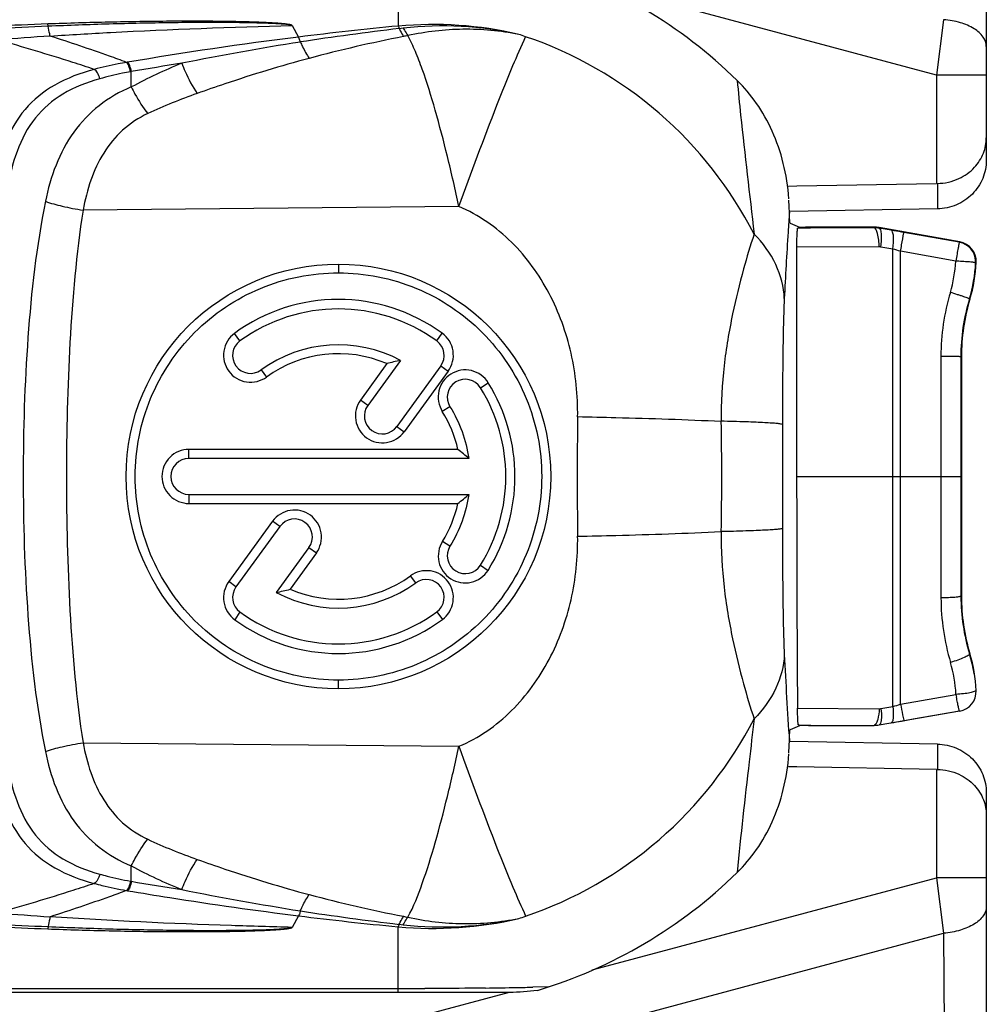
# Model space of a CAD drawing. Units: millimetres. Extents: x 0 to 594, y 0 to 420.
# Drawn here: x 501 to 510, y 323 to 333 of the extents above; entities that cross this region are included whole.
import ezdxf

# ---------------------------------------------------------------- set-up
doc = ezdxf.new("R2010")
doc.units = ezdxf.units.MM
doc.header["$LTSCALE"] = 32.67
doc.layers.get('0').update_dxf_attribs({"linetype": 'CONTINUOUS'})
doc.layers.add('_03_2D_DRAWING_DIMENSION', color=7, linetype='CONTINUOUS')
doc.layers.add('_26_DATUM_AXIS', color=7, linetype='CONTINUOUS')
doc.styles.get("Standard").update_dxf_attribs({"font": 'arialn.ttf'})
doc.dimstyles.new('DIMSTYLE_1', dxfattribs={"dimtxt": 3.5, "dimasz": 3.5, "dimexe": 1.5, "dimexo": 1, "dimgap": 0.875, "dimtad": 1, "dimdsep": 46, "dimtxsty": 'STANDARD', "dimblk": '_FILLED', "dimblk1": '_FILLED', "dimblk2": '_FILLED', "dimcen": 0.09, "dimclrt": 7, "dimazin": 2, "dimtp": 0.8, "dimtm": 0.8, "dimtfac": 1, "dimtofl": 0, "dimtmove": 0, "dimatfit": 3, "dimldrblk": '_FILLED', "dimfxl": 1, "dimtolj": 1, "dimarcsym": 0})

# ---------------------------------------------------------------- blocks, each defined once
blk = doc.blocks.new('_FILLED')
at = {"color": 0, "linetype": 'BYBLOCK'}
blk.add_solid([(0, 0), (-1, 0.125), (-1, -0.125)], dxfattribs=at)
blk = doc.blocks.new('*D0')
at = {"layer": '_03_2D_DRAWING_DIMENSION', "color": 7}
for p, q in [((69.0358, 395.1269), (69.0358, 395.7519)), ((510.2896, 395.1269), (510.2896, 395.7519)), ((69.0358, 293.5808), (69.0358, 395.1269)), ((510.2896, 371.4808), (510.2896, 395.1269)), ((69.0358, 394.2519), (289.6627, 394.2519)), ((510.2896, 394.2519), (289.6627, 394.2519))]:
    blk.add_line(p, q, dxfattribs=at)
at = {"layer": '_03_2D_DRAWING_DIMENSION', "color": 7, "xscale": 3.5, "yscale": 3.5, "zscale": 3.5, "rotation": 180}
blk.add_blockref('_FILLED', (69.0358, 394.2519), dxfattribs=at)
at = {"layer": '_03_2D_DRAWING_DIMENSION', "color": 7, "xscale": 3.5, "yscale": 3.5, "zscale": 3.5}
blk.add_blockref('_FILLED', (510.2896, 394.2519), dxfattribs=at)
at = {"layer": '_03_2D_DRAWING_DIMENSION', "color": 7, "insert": (289.6627, 398.6269), "char_height": 3.5, "width": 60.494, "attachment_point": 2, "line_spacing_factor": 0.9}
blk.add_mtext(' length\\P(length related to unbent cable)', dxfattribs=at)

msp = doc.modelspace()

# ---------------------------------------------------------------- linework, layer by layer
at = {"color": 7}
for p, q in [((509.7985, 331.2631), (508.3195, 331.2373)), ((509.7985, 325.8955), (508.3195, 325.9214))]:
    msp.add_line(p, q, dxfattribs=at)
at = {"layer": '_26_DATUM_AXIS', "color": 7}
for p, q in [((510.2896, 339.4793), (510.2896, 331.7501)), ((508.3062, 331.4914), (508.3884, 331.4928)), ((508.3884, 331.4928), (509.7896, 331.518)), ((508.3216, 331.1196), (508.414, 331.0793)), ((508.3982, 331.0697), (508.414, 331.076)), ((509.1634, 331.0793), (508.6138, 331.0793)), ((510.0231, 330.9324), (509.2155, 331.0748)), ((504.7771, 329.9385), (504.8302, 330.0165)), ((510.0396, 329.7793), (510.0396, 327.3793)), ((504.2751, 329.7108), (504.0106, 329.3458)), ((504.4126, 329.7431), (504.0848, 329.2919)), ((504.8169, 329.6871), (504.3761, 329.0803)), ((503.0137, 329.6472), (503.0692, 329.5767)), ((504.8899, 329.634), (504.4502, 329.0278)), ((504.9888, 328.8508), (502.2896, 328.8508)), ((505.0973, 328.7593), (502.2896, 328.7593)), ((502.2896, 328.3993), (505.0973, 328.3993)), ((502.2901, 328.3078), (504.9888, 328.3078)), ((503.1299, 328.1308), (502.6899, 327.5242)), ((503.2031, 328.0784), (502.7623, 327.4716)), ((503.4944, 327.8668), (503.1666, 327.4156)), ((503.5692, 327.8124), (503.3051, 327.4478)), ((505.2143, 327.6891), (505.2914, 327.6375)), ((504.5655, 327.5114), (504.5115, 327.5824)), ((502.8021, 327.2202), (502.7507, 327.1417)), ((510.0231, 326.2263), (509.2155, 326.0839)), ((508.414, 326.0793), (508.3216, 326.039)), ((508.414, 326.0827), (508.4046, 326.0864)), ((509.1634, 326.0793), (508.6138, 326.0793)), ((508.3884, 325.6658), (508.3062, 325.6673)), ((509.7896, 325.6407), (508.3884, 325.6658)), ((510.2896, 325.4086), (510.2896, 317.6793)), ((504.3896, 323.4412), (492.8088, 323.4418)), ((505.5073, 323.4043), (492.7896, 323.4043))]:
    msp.add_line(p, q, dxfattribs=at)
at = {"layer": '_26_DATUM_AXIS', "color": 9}
for p, q in [((504.3896, 333.7543), (504.3896, 333.0969)), ((509.7896, 332.6043), (506.3362, 333.5296)), ((509.8616, 333.1605), (509.7896, 332.6043)), ((503.3244, 333.1034), (503.39, 332.9869)), ((504.4403, 333.0755), (504.399, 333.0705)), ((501.712, 332.4855), (501.712, 332.6401)), ((510.2896, 332.6043), (509.7896, 332.6043)), ((509.7896, 332.6043), (509.7896, 331.518)), ((509.7985, 331.5181), (509.7985, 331.2631)), ((504.9991, 331.2859), (501.2283, 331.2506)), ((508.5256, 331.0703), (508.3982, 331.0697)), ((509.1628, 331.0733), (508.5256, 331.0703)), ((509.1628, 331.0733), (509.1634, 331.0793)), ((509.2149, 331.0688), (509.2155, 331.0748)), ((509.3344, 331.0483), (509.2149, 331.0688)), ((509.4638, 331.0257), (509.4398, 331.03)), ((510.0177, 330.928), (509.4638, 331.0257)), ((509.2146, 330.8817), (508.3892, 330.8778)), ((509.3515, 330.8597), (509.232, 330.8802)), ((509.3514, 326.272), (509.3515, 330.8597)), ((509.4291, 326.2937), (509.4291, 330.8373)), ((509.9829, 330.7392), (509.4291, 330.8373)), ((510.0231, 330.9324), (510.0177, 330.928)), ((510.0177, 330.928), (510.0211, 330.9274)), ((503.7896, 330.7093), (503.7896, 330.6219)), ((510.1881, 330.7266), (510.1836, 330.7224)), ((510.1253, 330.3586), (510.1201, 330.3601)), ((502.8021, 329.9385), (502.7471, 330.0143)), ((509.8339, 329.7839), (509.8346, 327.3614)), ((510.0339, 329.7793), (510.0336, 328.5793)), ((510.0396, 329.7793), (510.0339, 329.7793)), ((504.8169, 329.6871), (504.8899, 329.634)), ((505.2143, 329.4696), (505.2929, 329.5187)), ((504.0848, 329.2919), (504.0106, 329.3458)), ((504.909, 329.2788), (504.8322, 329.232)), ((504.3761, 329.0803), (504.4502, 329.0278)), ((502.2896, 328.7593), (502.2896, 328.8508)), ((508.3871, 328.5793), (510.0336, 328.5793)), ((502.2896, 328.3993), (502.2901, 328.3078)), ((503.2031, 328.0784), (503.1299, 328.1308)), ((504.909, 327.8798), (504.8328, 327.9275)), ((503.4944, 327.8668), (503.5692, 327.8124)), ((502.7623, 327.4716), (502.6899, 327.5242)), ((510.0396, 327.3793), (510.0346, 327.3793)), ((504.7771, 327.2202), (504.8325, 327.1439)), ((510.1253, 326.8001), (510.1217, 326.799)), ((503.7896, 326.4493), (503.7896, 326.5367)), ((509.4291, 326.2937), (509.9853, 326.3935)), ((510.1851, 326.4349), (510.1881, 326.4321)), ((510.1851, 326.4349), (510.1852, 326.432)), ((508.3957, 326.2543), (509.2148, 326.2498)), ((509.2322, 326.2512), (509.3514, 326.272)), ((509.5564, 326.1468), (510.02, 326.2288)), ((509.4404, 326.1263), (509.5564, 326.1468)), ((508.4046, 326.0864), (508.5306, 326.0858)), ((508.5306, 326.0858), (509.1631, 326.0828)), ((509.1634, 326.0793), (509.1631, 326.0828)), ((509.2155, 326.0839), (509.2152, 326.0873)), ((501.2283, 325.908), (504.9991, 325.8728)), ((509.7985, 325.8955), (509.7985, 325.6405)), ((509.7896, 325.6407), (509.7896, 324.5544)), ((501.712, 324.5185), (501.712, 324.6732)), ((506.3362, 323.6291), (509.7896, 324.5544)), ((510.2896, 324.5544), (509.7896, 324.5544)), ((509.7896, 324.5544), (509.8616, 323.9981)), ((503.39, 324.1718), (503.3243, 324.0551)), ((504.3896, 323.4043), (504.3896, 324.0617)), ((504.399, 324.0882), (504.4403, 324.0831)), ((504.7498, 322.6284), (509.8616, 323.9981)), ((509.8616, 323.9981), (509.8879, 320.3704)), ((505.8996, 323.4597), (505.7414, 323.4564)), ((504.6059, 323.1654), (505.5066, 323.4068))]:
    msp.add_line(p, q, dxfattribs=at)
at = {"layer": '_26_DATUM_AXIS', "color": 7}
msp.add_circle((503.7896, 328.5793), 2.13, dxfattribs=at)
for centre, radius, start, end in [((504.3896, 329.0793), 4.8601, 45.58696, 73.29936), ((509.1633, 330.7728), 0.3005, 80.09717, 90.07932), ((509.1633, 330.7788), 0.3005, 80.0095, 89.9905), ((504.6486, 303.7563), 27.6913, 80.03648, 80.2577), ((509.9829, 330.731), 0.2, 3.32851, 78.96654), ((509.9884, 330.7354), 0.1999, 357.45798, 79.96227), ((508.6896, 330.793), 1.5, 343.16502, 357.46264), ((503.7901, 328.5879), 1.7671, 53.9447, 126.1765), ((512.0396, 329.7793), 2, 163.16502, 180), ((503.7896, 328.5793), 1.68, 54, 126), ((504.6708, 329.7957), 0.2723, 323.57923, 54.17741), ((502.9079, 329.7929), 0.18, 126, 306), ((503.7896, 328.5793), 1.32, 61.83748, 126), ((504.6713, 329.7929), 0.18, 324, 54), ((503.79, 328.5836), 1.2271, 66.71829, 125.97557), ((505.0658, 326.6465), 3.1647, 101.91091, 104.46897), ((505.0617, 329.3742), 0.18, 32, 212), ((503.7896, 328.5793), 1.68, 328, 32), ((503.7816, 328.5793), 1.7794, 328.04284, 31.86413), ((504.2305, 329.1861), 0.18, 144, 324), ((503.7782, 328.5763), 1.2413, 12.77711, 31.88754), ((502.8455, 326.2008), 3.4083, 48.64934, 51.03511), ((502.2896, 328.5793), 0.18, 90, 270), ((502.8455, 330.9579), 3.4083, 308.96489, 311.35066), ((503.7783, 328.5823), 1.2413, 328.16017, 347.22349), ((503.3488, 327.9726), 0.18, 324, 144), ((505.0617, 327.7845), 0.18, 148, 328), ((503.7901, 328.5751), 1.2271, 246.72146, 306.00963), ((502.9094, 327.363), 0.2723, 143.70236, 234.34552), ((503.7896, 328.5793), 1.32, 241.83748, 306), ((504.6713, 327.3658), 0.18, 306, 126), ((502.9079, 327.3658), 0.18, 144, 234), ((502.5118, 330.5444), 3.1965, 281.81977, 284.36868), ((512.0396, 327.3793), 2, 180, 196.83498), ((503.7896, 328.5793), 1.68, 234, 306), ((503.7901, 328.5708), 1.7671, 233.96812, 306.15026), ((508.6896, 326.3657), 1.5, 2.53736, 16.83498), ((509.9885, 326.4221), 0.1989, 280.01601, 2.54177), ((504.7262, 352.8975), 27.1832, 279.7602, 279.98697), ((509.1635, 326.3831), 0.3003, 269.91926, 279.90894), ((504.3896, 328.0793), 4.8601, 286.70048, 314.41305)]:
    msp.add_arc(centre, radius, start, end, dxfattribs=at)
at = {"layer": '_26_DATUM_AXIS', "color": 9}
for centre, radius, start, end in [((502.4549, 289.6468), 43.4994, 92.0825, 92.78038), ((504.743, 329.3926), 3.72, 76.70662, 95.45086), ((502.7723, 288.7409), 44.3938, 92.4462, 93.12821), ((508.3485, 292.5533), 40.7365, 95.57691, 96.99138), ((507.9183, 303.5147), 29.7659, 96.79019, 98.71554), ((504.8344, 329.6233), 3.4746, 77.29941, 96.51229), ((503.9967, 328.0442), 5.2205, 71.32433, 72.1341), ((504.6242, 278.1718), 54.9511, 93.88735, 94.43315), ((508.7723, 290.4888), 42.8375, 97.21803, 99.53785), ((508.6192, 300.4551), 32.897, 99.11474, 101.2184), ((506.9759, 319.8729), 13.3605, 100.9358, 105.09219), ((502.0437, 330.5411), 2.224, 99.56457, 99.82444), ((508.3842, 293.6675), 39.5396, 98.9703, 99.71505), ((502.506, 328.203), 4.5076, 100.14539, 100.26756), ((509.2151, 330.782), 0.0997, 80.23674, 90.2631), ((507.8686, 325.5557), 5.5074, 73.54016, 74.38067), ((508.6749, 330.8031), 1.3096, 343.21913, 357.20424), ((509.7282, 325.4768), 5.2686, 86.89059, 87.2283), ((509.9827, 330.731), 0.2002, 357.28121, 3.32851), ((508.6887, 330.794), 1.4957, 343.14737, 357.22388), ((512.0663, 329.7812), 2.2324, 163.2393, 179.93221), ((512.049, 329.7768), 2.0152, 163.17426, 179.92878), ((544.5518, 328.5793), 38.3665, 179.1049, 180.89554), ((483.0607, 328.5793), 24.5755, 358.70953, 1.29039), ((944.567, 328.5793), 436.3237, 179.931533, 180.068465), ((512.0444, 327.3844), 2.0099, 180.14582, 196.93496), ((512.109, 327.3665), 2.2744, 180.12906, 196.68199), ((554.0362, 329.0407), 45.8282, 182.80918, 183.89592), ((508.6858, 326.3615), 1.5011, 9.06066, 16.94509), ((508.6454, 326.3281), 1.3414, 2.79449, 16.70159), ((516.3778, 327.5538), 6.4969, 190.28756, 190.52445), ((508.804, 328.3788), 2.1768, 284.56587, 286.68814), ((509.2154, 326.3482), 0.0985, 269.69526, 279.85019), ((502.506, 328.9557), 4.5076, 259.73247, 259.85461), ((508.3841, 363.4905), 39.539, 260.28494, 261.02971), ((502.0419, 326.62), 2.2261, 260.23336, 260.49315), ((508.5398, 356.261), 32.4475, 258.76701, 260.90012), ((506.9797, 337.3019), 13.3771, 254.91099, 259.06154), ((507.8439, 353.0983), 29.2152, 261.26673, 263.22802), ((504.6258, 379.0092), 54.9734, 265.56705, 266.11262), ((508.3028, 364.1911), 40.3197, 263.00139, 264.43049), ((504.743, 327.766), 3.72, 264.5491, 283.29342), ((504.8347, 327.5308), 3.4701, 263.47438, 282.71313), ((503.9916, 329.1302), 5.237, 287.86695, 288.67417), ((502.4549, 367.5095), 43.4971, 267.21964, 267.91755), ((502.7723, 368.4165), 44.3926, 266.87184, 267.55386), ((504.4906, 415.2636), 91.8212, 269.936977, 270.104186), ((504.204, 398.6356), 75.1949, 270.808366, 271.050881), ((504.1725, 400.1976), 76.7573, 271.052952, 271.171165)]:
    msp.add_arc(centre, radius, start, end, dxfattribs=at)
at = {"layer": '_26_DATUM_AXIS', "color": 7}
msp.add_ellipse((508.9851, 328.5793), major_axis=(0, 13.6974), ratio=0.043664, start_param=-4.712389, end_param=-4.541818, dxfattribs=at)
at = {"layer": '_26_DATUM_AXIS', "color": 9}
for points, knots in [([(503.3244, 333.1034), (503.3248, 333.1054), (503.317, 333.107), (503.3084, 333.1098), (503.2927, 333.1127), (503.275, 333.1153), (503.2502, 333.1183), (503.2189, 333.1213), (503.1684, 333.1253), (503.1049, 333.1292), (503.0284, 333.1328), (502.9517, 333.1357), (502.8492, 333.1389), (502.721, 333.1418), (502.5671, 333.144), (502.413, 333.1451), (502.259, 333.1453), (502.0536, 333.1445), (501.7969, 333.1417), (501.4891, 333.1359), (501.1815, 333.1279), (500.9766, 333.1212), (500.8742, 333.1175)], [0, 0, 0, 0, 0.002551, 0.006208, 0.013371, 0.020844, 0.028439, 0.0438, 0.059278, 0.090401, 0.121637, 0.152934, 0.184267, 0.246997, 0.309774, 0.372573, 0.435379, 0.498185, 0.623765, 0.749278, 0.874697, 1, 1, 1, 1]), ([(500.8775, 333.0943), (500.8773, 333.0967), (500.8764, 333.1044), (500.8753, 333.1121), (500.8742, 333.1175)], [0, 0, 0, 0, 0.298284, 1, 1, 1, 1]), ([(503.3252, 333.1018), (503.324, 333.1039), (503.318, 333.1046), (503.308, 333.1083), (503.2928, 333.1101), (503.2746, 333.1125), (503.2496, 333.1149), (503.2182, 333.1173), (503.1674, 333.1204), (503.1038, 333.1233), (503.0273, 333.1259), (502.9506, 333.1279), (502.8482, 333.13), (502.7201, 333.1316), (502.5664, 333.1324), (502.3614, 333.1322), (502.1052, 333.1299), (501.7979, 333.1245), (501.4908, 333.1167), (501.184, 333.1067), (500.9796, 333.0987), (500.8775, 333.0943)], [0, 0, 0, 0, 0.002926, 0.006271, 0.013627, 0.0212, 0.028863, 0.044316, 0.059854, 0.091049, 0.122322, 0.153637, 0.184976, 0.247697, 0.310446, 0.373206, 0.498718, 0.62418, 0.749564, 0.874844, 1, 1, 1, 1]), ([(510.2896, 332.892), (510.2896, 332.9253), (510.2614, 332.9996), (510.1629, 333.0805), (510.0249, 333.1377), (509.9184, 333.1561), (509.8616, 333.1605)], [0, 0, 0, 0, 0.183462, 0.408822, 0.685758, 1, 1, 1, 1]), ([(500.8988, 332.9964), (500.8969, 333.0033), (500.8886, 333.0356), (500.8821, 333.0685), (500.8775, 333.0943)], [0, 0, 0, 0, 0.213194, 1, 1, 1, 1]), ([(500.8988, 332.9964), (501.1003, 333.0099), (501.9086, 333.0584), (502.7179, 333.0862), (503.3253, 333.1017)], [0, 0, 0, 0, 0.249481, 1, 1, 1, 1]), ([(504.3896, 333.0969), (504.3905, 333.0953), (504.3944, 333.0872), (504.397, 333.0786), (504.3989, 333.0717)], [0, 0, 0, 0, 0.203162, 1, 1, 1, 1]), ([(504.3989, 333.0714), (504.4025, 333.064), (504.4163, 333.0366), (504.4317, 333.01), (504.4442, 332.9914)], [0, 0, 0, 0, 0.269471, 1, 1, 1, 1]), ([(504.4403, 333.0755), (504.4441, 333.0686), (504.4583, 333.043), (504.474, 333.0182), (504.4867, 333.001)], [0, 0, 0, 0, 0.268242, 1, 1, 1, 1]), ([(505.5983, 333.0129), (505.4145, 333.0485), (505.0406, 333.0847), (504.6681, 333.0393), (504.4867, 333.001)], [0, 0, 0, 0, 0.502542, 1, 1, 1, 1]), ([(501.3398, 332.6616), (501.2681, 332.6858), (500.9487, 332.7902), (500.6266, 332.8857), (500.3767, 332.9584)], [0, 0, 0, 0, 0.225441, 1, 1, 1, 1]), ([(501.6642, 332.7325), (501.6071, 332.7539), (501.3535, 332.8465), (501.0974, 332.9317), (500.8988, 332.9964)], [0, 0, 0, 0, 0.226222, 1, 1, 1, 1]), ([(503.4079, 332.9368), (503.4066, 332.942), (503.402, 332.9592), (503.3961, 332.9765), (503.389, 332.9868)], [0, 0, 0, 0, 0.303369, 1, 1, 1, 1]), ([(503.4084, 332.9368), (503.4151, 332.9214), (503.4412, 332.8648), (503.4715, 332.8101), (503.4972, 332.7726)], [0, 0, 0, 0, 0.270969, 1, 1, 1, 1]), ([(504.9991, 331.2859), (504.963, 331.4542), (504.8888, 331.7784), (504.7688, 332.2386), (504.6602, 332.5899), (504.5654, 332.8378), (504.5157, 332.9501), (504.4867, 333.001)], [0, 0, 0, 0, 0.287932, 0.555982, 0.795319, 0.902092, 1, 1, 1, 1]), ([(504.9991, 331.2859), (505.122, 331.6265), (505.2978, 332.0998), (505.5254, 332.6662), (505.6235, 332.8942), (505.6684, 332.9898)], [0, 0, 0, 0, 0.59338, 0.826996, 1, 1, 1, 1]), ([(507.9602, 331.0108), (507.7242, 331.4675), (507.0734, 332.2995), (506.1555, 332.8252), (505.6684, 332.9898)], [0, 0, 0, 0, 0.499965, 1, 1, 1, 1]), ([(501.6642, 332.7325), (501.6362, 332.7277), (501.5273, 332.7077), (501.4193, 332.683), (501.3398, 332.6616)], [0, 0, 0, 0, 0.256667, 1, 1, 1, 1]), ([(501.7025, 332.6384), (501.6995, 332.6583), (501.691, 332.6911), (501.6753, 332.7236), (501.6642, 332.7325)], [0, 0, 0, 0, 0.586978, 1, 1, 1, 1]), ([(501.712, 332.6401), (501.709, 332.66), (501.7006, 332.6927), (501.6851, 332.7253), (501.6742, 332.7342)], [0, 0, 0, 0, 0.587515, 1, 1, 1, 1]), ([(502.2191, 332.7236), (502.2296, 332.6959), (502.2725, 332.591), (502.3254, 332.4897), (502.372, 332.4201)], [0, 0, 0, 0, 0.261076, 1, 1, 1, 1]), ([(503.4972, 332.7726), (503.2123, 332.6977), (502.8362, 332.5819), (502.4649, 332.4531), (502.372, 332.4201)], [0, 0, 0, 0, 0.749339, 1, 1, 1, 1]), ([(501.3398, 332.6616), (501.2029, 332.6247), (500.9455, 332.5307), (500.6265, 332.2748), (500.427, 331.9207), (500.3606, 331.6569), (500.3354, 331.5183)], [0, 0, 0, 0, 0.26234, 0.500368, 0.739452, 1, 1, 1, 1]), ([(501.3953, 332.5678), (501.3911, 332.5884), (501.3787, 332.6233), (501.3543, 332.6546), (501.3398, 332.6616)], [0, 0, 0, 0, 0.565952, 1, 1, 1, 1]), ([(501.7025, 332.6384), (501.676, 332.6336), (501.5728, 332.6137), (501.4705, 332.5891), (501.3953, 332.5678)], [0, 0, 0, 0, 0.256615, 1, 1, 1, 1]), ([(501.3953, 332.5678), (501.2671, 332.5315), (501.0258, 332.4393), (500.6276, 332.1018), (500.5127, 331.7162), (500.47, 331.4653)], [0, 0, 0, 0, 0.261609, 0.500268, 1, 1, 1, 1]), ([(507.7908, 332.551), (507.8015, 332.4354), (507.852, 331.9213), (507.9152, 331.4086), (507.9602, 331.0108)], [0, 0, 0, 0, 0.224798, 1, 1, 1, 1]), ([(501.712, 332.4855), (501.5967, 332.4376), (501.3796, 332.3133), (501.0327, 331.9489), (500.8999, 331.5845), (500.8506, 331.3391)], [0, 0, 0, 0, 0.251297, 0.49606, 1, 1, 1, 1]), ([(501.712, 332.4855), (501.7237, 332.4614), (501.7721, 332.3686), (501.829, 332.2801), (501.8767, 332.2186)], [0, 0, 0, 0, 0.255917, 1, 1, 1, 1]), ([(501.8767, 332.2186), (501.7857, 332.1761), (501.6157, 332.0643), (501.4233, 331.8285), (501.2963, 331.5508), (501.2467, 331.3522), (501.2283, 331.2506)], [0, 0, 0, 0, 0.249175, 0.494998, 0.744337, 1, 1, 1, 1]), ([(500.8506, 331.3391), (500.7601, 330.8895), (500.6558, 329.9685), (500.6133, 328.5794), (500.6557, 327.1903), (500.7601, 326.2693), (500.8506, 325.8196)], [0, 0, 0, 0, 0.2482, 0.499989, 0.751778, 1, 1, 1, 1]), ([(500.8506, 331.3391), (500.9054, 331.3188), (501.0307, 331.2849), (501.1581, 331.2611), (501.2283, 331.2506)], [0, 0, 0, 0, 0.451415, 1, 1, 1, 1]), ([(501.2283, 331.2506), (501.1599, 330.8114), (501.0822, 329.9203), (501.0505, 328.5794), (501.0822, 327.2384), (501.1599, 326.3473), (501.2283, 325.908)], [0, 0, 0, 0, 0.248969, 0.499993, 0.751018, 1, 1, 1, 1]), ([(506.19, 329.1786), (506.1933, 329.392), (506.1496, 329.8208), (505.9302, 330.4279), (505.5536, 330.9536), (505.1948, 331.2035), (504.9991, 331.2859)], [0, 0, 0, 0, 0.250774, 0.500864, 0.750414, 1, 1, 1, 1]), ([(508.3139, 331.2317), (508.3094, 331.1643), (508.2905, 330.8752), (508.2738, 330.5859), (508.2631, 330.364)], [0, 0, 0, 0, 0.233065, 1, 1, 1, 1]), ([(509.2146, 330.8817), (509.2139, 330.9269), (509.2076, 330.9887), (509.1884, 331.052), (509.171, 331.0727), (509.1628, 331.0733)], [0, 0, 0, 0, 0.662684, 0.88022, 1, 1, 1, 1]), ([(509.232, 330.8802), (509.2377, 330.9187), (509.2425, 330.9722), (509.2364, 331.0334), (509.2291, 331.0564), (509.2232, 331.0633)], [0, 0, 0, 0, 0.627244, 0.854138, 1, 1, 1, 1]), ([(509.3515, 330.8597), (509.3579, 330.9025), (509.362, 330.9617), (509.3544, 331.0241), (509.3419, 331.0464), (509.3344, 331.0483)], [0, 0, 0, 0, 0.666085, 0.882061, 1, 1, 1, 1]), ([(507.9602, 331.0108), (507.9216, 330.895), (507.8425, 330.6297), (507.7345, 330.1904), (507.6476, 329.6809), (507.6277, 329.3188), (507.63, 329.1328)], [0, 0, 0, 0, 0.191195, 0.433575, 0.708513, 1, 1, 1, 1]), ([(508.2631, 330.364), (508.2585, 330.4805), (508.1959, 330.7224), (508.0489, 330.9217), (507.9602, 331.0108)], [0, 0, 0, 0, 0.481278, 1, 1, 1, 1]), ([(509.4291, 330.8373), (509.4328, 330.8585), (509.444, 330.9199), (509.4543, 330.9815), (509.4628, 331.0216)], [0, 0, 0, 0, 0.343643, 1, 1, 1, 1]), ([(510.0177, 330.928), (510.0169, 330.9268), (510.0166, 330.9214), (510.0138, 330.9109), (510.0109, 330.8934), (510.0044, 330.8597), (509.9951, 330.8076), (509.9872, 330.7633), (509.9829, 330.7392)], [0, 0, 0, 0, 0.022043, 0.080434, 0.173111, 0.29677, 0.618455, 1, 1, 1, 1]), ([(510.1827, 330.7215), (510.1822, 330.7227), (510.1765, 330.7233), (510.1681, 330.7255), (510.1524, 330.7271), (510.1228, 330.7304), (510.0758, 330.7339), (510.0359, 330.7364), (510.0139, 330.7376)], [0, 0, 0, 0, 0.023075, 0.080435, 0.171139, 0.292499, 0.611698, 1, 1, 1, 1]), ([(508.2631, 330.364), (508.2536, 330.1685), (508.247, 329.7473), (508.2439, 329.3262), (508.2436, 329.1007)], [0, 0, 0, 0, 0.464709, 1, 1, 1, 1]), ([(510.1201, 330.3601), (510.1198, 330.3617), (510.113, 330.3634), (510.1036, 330.3685), (510.0852, 330.3746), (510.062, 330.3828), (510.0333, 330.3922), (509.9885, 330.4067), (509.9531, 330.4176), (509.9287, 330.425)], [0, 0, 0, 0, 0.023114, 0.082339, 0.176087, 0.300585, 0.451296, 0.622622, 1, 1, 1, 1]), ([(510.0339, 329.7793), (510.0329, 329.7805), (510.0264, 329.7797), (510.0157, 329.7817), (509.9967, 329.7817), (509.9724, 329.7827), (509.9425, 329.7831), (509.8958, 329.7837), (509.8591, 329.7839), (509.8339, 329.7839)], [0, 0, 0, 0, 0.022617, 0.081586, 0.175121, 0.299465, 0.450127, 0.621573, 1, 1, 1, 1]), ([(506.19, 329.1791), (506.3179, 329.1767), (506.798, 329.1659), (507.2781, 329.1497), (507.63, 329.1328)], [0, 0, 0, 0, 0.266374, 1, 1, 1, 1]), ([(508.2436, 329.1007), (508.2387, 329.1038), (508.2205, 329.1061), (508.1859, 329.111), (508.1324, 329.1147), (508.0619, 329.119), (507.9748, 329.1229), (507.829, 329.1281), (507.7124, 329.131), (507.63, 329.1328)], [0, 0, 0, 0, 0.028169, 0.085992, 0.173155, 0.288565, 0.430869, 0.598352, 1, 1, 1, 1]), ([(504.9991, 325.8728), (505.1948, 325.9552), (505.5535, 326.205), (505.9301, 326.7306), (506.1495, 327.3376), (506.1933, 327.7663), (506.19, 327.9796)], [0, 0, 0, 0, 0.249585, 0.49914, 0.749231, 1, 1, 1, 1]), ([(506.19, 327.9795), (506.3179, 327.982), (506.798, 327.9928), (507.2781, 328.0089), (507.63, 328.0259)], [0, 0, 0, 0, 0.266374, 1, 1, 1, 1]), ([(507.63, 328.0259), (507.6277, 327.8399), (507.6476, 327.4778), (507.7346, 326.9683), (507.8425, 326.529), (507.9216, 326.2636), (507.9602, 326.1479)], [0, 0, 0, 0, 0.291481, 0.566398, 0.808787, 1, 1, 1, 1]), ([(508.2436, 328.0579), (508.2387, 328.0549), (508.2205, 328.0526), (508.1859, 328.0477), (508.1324, 328.0439), (508.0619, 328.0397), (507.9748, 328.0358), (507.829, 328.0305), (507.7124, 328.0276), (507.63, 328.0259)], [0, 0, 0, 0, 0.028168, 0.085991, 0.173153, 0.288564, 0.430868, 0.598351, 1, 1, 1, 1]), ([(508.2436, 328.0579), (508.2439, 327.8325), (508.247, 327.4114), (508.2536, 326.9902), (508.2631, 326.7947)], [0, 0, 0, 0, 0.535322, 1, 1, 1, 1]), ([(510.0346, 327.3793), (510.0342, 327.3775), (510.0275, 327.3747), (510.0165, 327.3719), (509.9975, 327.369), (509.9618, 327.3653), (509.9066, 327.3623), (509.8598, 327.3614), (509.8346, 327.3614)], [0, 0, 0, 0, 0.027816, 0.08833, 0.182086, 0.30586, 0.62529, 1, 1, 1, 1]), ([(508.2631, 326.7947), (508.2585, 326.6782), (508.1959, 326.4362), (508.0489, 326.237), (507.9602, 326.1479)], [0, 0, 0, 0, 0.481271, 1, 1, 1, 1]), ([(510.1217, 326.799), (510.1221, 326.7967), (510.1173, 326.7904), (510.0998, 326.7781), (510.0608, 326.7592), (510.0015, 326.7362), (509.9553, 326.7211), (509.9303, 326.7136)], [0, 0, 0, 0, 0.032819, 0.095589, 0.314394, 0.631825, 1, 1, 1, 1]), ([(510.1851, 326.4349), (510.1846, 326.4281), (510.1589, 326.4173), (510.121, 326.4076), (510.0572, 326.3983), (510.0107, 326.3947), (509.9853, 326.3935)], [0, 0, 0, 0, 0.098536, 0.316583, 0.631982, 1, 1, 1, 1]), ([(509.4291, 326.2937), (509.4354, 326.2587), (509.4464, 326.2055), (509.4561, 326.1517), (509.4622, 326.1338)], [0, 0, 0, 0, 0.652411, 1, 1, 1, 1]), ([(510.02, 326.2288), (510.0191, 326.2291), (510.0184, 326.2336), (510.0158, 326.2403), (510.0131, 326.2528), (510.0076, 326.2768), (509.9999, 326.3156), (509.9936, 326.3487), (509.9902, 326.3671)], [0, 0, 0, 0, 0.022138, 0.077883, 0.166353, 0.285419, 0.603002, 1, 1, 1, 1]), ([(509.2148, 326.2498), (509.2131, 326.2139), (509.2078, 326.1647), (509.1904, 326.1106), (509.179, 326.0914), (509.1722, 326.0864)], [0, 0, 0, 0, 0.627479, 0.852482, 1, 1, 1, 1]), ([(509.2322, 326.2512), (509.2362, 326.2187), (509.2395, 326.1736), (509.2344, 326.1212), (509.2287, 326.1015), (509.2243, 326.0948)], [0, 0, 0, 0, 0.621734, 0.848042, 1, 1, 1, 1]), ([(509.3514, 326.272), (509.356, 326.2342), (509.3589, 326.1826), (509.3515, 326.1283), (509.3407, 326.1094), (509.3344, 326.1078)], [0, 0, 0, 0, 0.672045, 0.884134, 1, 1, 1, 1]), ([(505.6684, 324.1689), (506.1555, 324.3335), (507.0734, 324.8591), (507.7242, 325.6912), (507.9602, 326.1479)], [0, 0, 0, 0, 0.500032, 1, 1, 1, 1]), ([(507.9602, 326.1479), (507.944, 326.0045), (507.8835, 325.4916), (507.825, 324.9783), (507.7908, 324.6077)], [0, 0, 0, 0, 0.279351, 1, 1, 1, 1]), ([(500.8506, 325.8196), (500.9054, 325.8399), (501.0307, 325.8738), (501.1581, 325.8976), (501.2283, 325.908)], [0, 0, 0, 0, 0.451415, 1, 1, 1, 1]), ([(501.2283, 325.908), (501.2467, 325.8064), (501.2963, 325.6078), (501.4234, 325.3301), (501.6158, 325.0943), (501.7857, 324.9826), (501.8767, 324.94)], [0, 0, 0, 0, 0.255815, 0.505165, 0.750874, 1, 1, 1, 1]), ([(500.8506, 325.8196), (500.8999, 325.5741), (501.0328, 325.2096), (501.3797, 324.8453), (501.5967, 324.721), (501.712, 324.6732)], [0, 0, 0, 0, 0.504131, 0.748766, 1, 1, 1, 1]), ([(504.4867, 324.1577), (504.5452, 324.2651), (504.642, 324.5137), (504.769, 324.9197), (504.8887, 325.3803), (504.9631, 325.7044), (504.9991, 325.8728)], [0, 0, 0, 0, 0.204561, 0.44392, 0.71201, 1, 1, 1, 1]), ([(504.9991, 325.8728), (505.122, 325.5321), (505.2978, 325.0588), (505.5254, 324.4925), (505.6235, 324.2645), (505.6684, 324.1689)], [0, 0, 0, 0, 0.59338, 0.826996, 1, 1, 1, 1]), ([(500.3354, 325.6404), (500.3606, 325.5018), (500.427, 325.238), (500.6265, 324.8839), (500.9455, 324.628), (501.2029, 324.534), (501.3398, 324.497)], [0, 0, 0, 0, 0.260559, 0.499661, 0.737669, 1, 1, 1, 1]), ([(500.47, 325.6934), (500.5127, 325.4425), (500.6276, 325.0569), (501.0258, 324.7194), (501.2671, 324.6271), (501.3953, 324.5909)], [0, 0, 0, 0, 0.499761, 0.738399, 1, 1, 1, 1]), ([(501.712, 324.6732), (501.7237, 324.6973), (501.7721, 324.79), (501.829, 324.8786), (501.8767, 324.94)], [0, 0, 0, 0, 0.255917, 1, 1, 1, 1]), ([(502.2191, 324.4351), (502.2296, 324.4628), (502.2725, 324.5677), (502.3254, 324.6689), (502.372, 324.7386)], [0, 0, 0, 0, 0.261076, 1, 1, 1, 1]), ([(502.372, 324.7386), (502.4649, 324.7056), (502.8363, 324.5768), (503.2124, 324.4609), (503.4974, 324.386)], [0, 0, 0, 0, 0.250661, 1, 1, 1, 1]), ([(501.3953, 324.5909), (501.3911, 324.5703), (501.3787, 324.5353), (501.3543, 324.5041), (501.3398, 324.497)], [0, 0, 0, 0, 0.565952, 1, 1, 1, 1]), ([(501.3953, 324.5909), (501.4199, 324.5839), (501.5214, 324.5566), (501.6242, 324.5344), (501.7025, 324.5202)], [0, 0, 0, 0, 0.243151, 1, 1, 1, 1]), ([(501.7025, 324.5202), (501.6995, 324.5004), (501.691, 324.4676), (501.6753, 324.435), (501.6643, 324.4262)], [0, 0, 0, 0, 0.586978, 1, 1, 1, 1]), ([(501.712, 324.5185), (501.709, 324.4987), (501.7006, 324.466), (501.6851, 324.4334), (501.6742, 324.4245)], [0, 0, 0, 0, 0.587515, 1, 1, 1, 1]), ([(501.3398, 324.497), (501.2681, 324.4728), (500.9488, 324.3685), (500.6266, 324.2729), (500.3768, 324.2002)], [0, 0, 0, 0, 0.225441, 1, 1, 1, 1]), ([(501.6643, 324.4262), (501.6071, 324.4047), (501.3535, 324.3122), (501.0974, 324.227), (500.8989, 324.1623)], [0, 0, 0, 0, 0.226222, 1, 1, 1, 1]), ([(501.3398, 324.497), (501.3658, 324.49), (501.4731, 324.4626), (501.5817, 324.4404), (501.6643, 324.4262)], [0, 0, 0, 0, 0.243085, 1, 1, 1, 1]), ([(501.6742, 324.4245), (501.8152, 324.4006), (502.3858, 324.3073), (502.9584, 324.2268), (503.39, 324.1718)], [0, 0, 0, 0, 0.247366, 1, 1, 1, 1]), ([(503.4076, 324.2219), (503.4144, 324.2373), (503.4408, 324.2939), (503.4714, 324.3486), (503.4974, 324.386)], [0, 0, 0, 0, 0.270864, 1, 1, 1, 1]), ([(503.4081, 324.2218), (503.4068, 324.2166), (503.4023, 324.1994), (503.3963, 324.182), (503.389, 324.1719)], [0, 0, 0, 0, 0.302749, 1, 1, 1, 1]), ([(510.2896, 324.2666), (510.2896, 324.2333), (510.2614, 324.159), (510.1629, 324.0782), (510.0249, 324.021), (509.9184, 324.0026), (509.8616, 323.9981)], [0, 0, 0, 0, 0.183461, 0.408819, 0.685755, 1, 1, 1, 1]), ([(500.8989, 324.1623), (500.897, 324.1554), (500.8887, 324.123), (500.8822, 324.0902), (500.8776, 324.0643)], [0, 0, 0, 0, 0.213193, 1, 1, 1, 1]), ([(503.3253, 324.0569), (503.1227, 324.0621), (502.3134, 324.0851), (501.5044, 324.1216), (500.8989, 324.1623)], [0, 0, 0, 0, 0.250375, 1, 1, 1, 1]), ([(504.399, 324.0882), (504.4026, 324.0956), (504.4164, 324.1227), (504.4317, 324.1491), (504.4441, 324.1675)], [0, 0, 0, 0, 0.269284, 1, 1, 1, 1]), ([(504.4403, 324.0831), (504.444, 324.0901), (504.4582, 324.1157), (504.474, 324.1405), (504.4867, 324.1577)], [0, 0, 0, 0, 0.268257, 1, 1, 1, 1]), ([(504.4867, 324.1577), (504.668, 324.1193), (505.0406, 324.0741), (505.4146, 324.11), (505.5983, 324.1457)], [0, 0, 0, 0, 0.497457, 1, 1, 1, 1]), ([(500.8776, 324.0643), (500.8773, 324.062), (500.8764, 324.0543), (500.8754, 324.0465), (500.8743, 324.0412)], [0, 0, 0, 0, 0.298284, 1, 1, 1, 1]), ([(500.8743, 324.0412), (500.9767, 324.0375), (501.1816, 324.0307), (501.489, 324.0227), (501.7968, 324.0169), (502.1048, 324.0136), (502.3615, 324.0132), (502.5669, 324.0147), (502.7208, 324.0169), (502.849, 324.0197), (502.9514, 324.0229), (503.0281, 324.0258), (503.1046, 324.0295), (503.1681, 324.0333), (503.2187, 324.0373), (503.2499, 324.0403), (503.2748, 324.0433), (503.2923, 324.046), (503.3084, 324.0486), (503.3161, 324.0518), (503.3256, 324.0533), (503.3243, 324.0551)], [0, 0, 0, 0, 0.125298, 0.250713, 0.37622, 0.501796, 0.627402, 0.690199, 0.752974, 0.815701, 0.847033, 0.878328, 0.909564, 0.940686, 0.956164, 0.971525, 0.979122, 0.986606, 0.99384, 0.997255, 1, 1, 1, 1]), ([(500.8776, 324.0643), (500.9797, 324.06), (501.1841, 324.0519), (501.4908, 324.042), (501.7979, 324.0342), (502.1052, 324.0288), (502.3614, 324.0265), (502.5664, 324.0263), (502.7201, 324.0271), (502.8482, 324.0287), (502.9505, 324.0307), (503.0272, 324.0328), (503.1038, 324.0354), (503.1674, 324.0383), (503.2181, 324.0414), (503.2496, 324.0438), (503.2745, 324.0462), (503.2928, 324.0484), (503.3079, 324.0507), (503.3183, 324.0536), (503.3239, 324.055), (503.3252, 324.0568)], [0, 0, 0, 0, 0.125152, 0.250427, 0.375805, 0.501263, 0.62677, 0.689527, 0.752274, 0.814992, 0.846331, 0.877644, 0.908917, 0.94011, 0.955647, 0.9711, 0.978763, 0.986334, 0.993664, 0.997202, 1, 1, 1, 1]), ([(504.3989, 324.0869), (504.3982, 324.0844), (504.3957, 324.0758), (504.3926, 324.0673), (504.3896, 324.0617)], [0, 0, 0, 0, 0.294806, 1, 1, 1, 1]), ([(505.2648, 323.4481), (505.2154, 323.4474), (505.013, 323.4448), (504.8106, 323.4429), (504.6576, 323.4425)], [0, 0, 0, 0, 0.244279, 1, 1, 1, 1])]:
    msp.add_open_spline(points, degree=3, knots=knots, dxfattribs=at)
for points in [[(504.4867, 333.001), (504.4716, 332.9977), (504.4562, 332.9951), (504.4413, 332.9908)], [(502.2191, 332.7236), (502.0463, 332.6528), (501.8763, 332.5741), (501.712, 332.4855)], [(502.372, 332.4201), (502.204, 332.3605), (502.0382, 332.2941), (501.8767, 332.2186)], [(509.2232, 331.0633), (509.221, 331.0658), (509.2181, 331.068), (509.2149, 331.0688)], [(510.0336, 328.5793), (510.0336, 328.1793), (510.0339, 327.7793), (510.0346, 327.3793)], [(509.2243, 326.0948), (509.2221, 326.0915), (509.219, 326.0883), (509.2152, 326.0873)], [(509.1722, 326.0864), (509.1695, 326.0845), (509.1663, 326.083), (509.1631, 326.0828)], [(501.8767, 324.94), (502.0382, 324.8646), (502.204, 324.7981), (502.372, 324.7386)], [(501.712, 324.6732), (501.8763, 324.5845), (502.0463, 324.5058), (502.2191, 324.4351)], [(504.4413, 324.1678), (504.4562, 324.1636), (504.4715, 324.1609), (504.4867, 324.1577)]]:
    msp.add_open_spline(points, degree=3, dxfattribs=at)
at = {"layer": '_26_DATUM_AXIS', "color": 7}
for points, knots in [([(508.3085, 331.3629), (508.3002, 331.4874), (508.2625, 331.7245), (508.1497, 332.0494), (507.9896, 332.3304), (507.8608, 332.4825), (507.7908, 332.551)], [0, 0, 0, 0, 0.25, 0.5, 0.75, 1, 1, 1, 1]), ([(509.7985, 331.5181), (509.8724, 331.5193), (510.012, 331.5502), (510.174, 331.6659), (510.2689, 331.8148), (510.2896, 331.9241), (510.2896, 331.9762)], [0, 0, 0, 0, 0.29983, 0.560659, 0.788408, 1, 1, 1, 1]), ([(510.2896, 331.7501), (510.2896, 331.6886), (510.2647, 331.563), (510.1572, 331.4024), (509.9941, 331.2918), (509.8637, 331.2643), (509.7985, 331.2631)], [0, 0, 0, 0, 0.242334, 0.489836, 0.743065, 1, 1, 1, 1]), ([(508.3139, 331.2317), (508.3137, 331.2412), (508.3125, 331.2812), (508.3105, 331.3212), (508.3091, 331.3516)], [0, 0, 0, 0, 0.238088, 1, 1, 1, 1]), ([(508.3216, 331.1196), (508.3208, 331.1199), (508.3201, 331.1235), (508.3181, 331.133), (508.3168, 331.1553), (508.3149, 331.1894), (508.3142, 331.2166), (508.3139, 331.2317)], [0, 0, 0, 0, 0.023474, 0.078387, 0.281587, 0.596546, 1, 1, 1, 1]), ([(508.3892, 330.8778), (508.3893, 330.9027), (508.3898, 330.9481), (508.3912, 331.0016), (508.3933, 331.0354), (508.3944, 331.0531), (508.3964, 331.0627), (508.3969, 331.0691), (508.3982, 331.0697)], [0, 0, 0, 0, 0.388134, 0.70911, 0.830322, 0.920343, 0.977072, 1, 1, 1, 1]), ([(508.6138, 331.0793), (508.589, 331.0793), (508.543, 331.0789), (508.4819, 331.0794), (508.4408, 331.0762), (508.4195, 331.0781), (508.414, 331.076)], [0, 0, 0, 0, 0.372843, 0.691996, 0.911536, 1, 1, 1, 1]), ([(503.7896, 326.5367), (503.5239, 326.5368), (502.9872, 326.6436), (502.3099, 327.0985), (501.857, 327.778), (501.698, 328.5793), (501.857, 329.3807), (502.31, 330.0601), (502.9872, 330.515), (503.5239, 330.6219), (503.7896, 330.6219)], [0, 0, 0, 0, 0.125172, 0.250027, 0.374895, 0.500002, 0.625109, 0.749976, 0.874829, 1, 1, 1, 1]), ([(503.7896, 330.6219), (504.0554, 330.622), (504.5924, 330.5153), (505.2701, 330.0603), (505.7232, 329.3806), (505.8821, 328.5793), (505.7232, 327.778), (505.2701, 327.0984), (504.5924, 326.6433), (504.0554, 326.5367), (503.7896, 326.5367)], [0, 0, 0, 0, 0.125158, 0.250088, 0.374974, 0.500002, 0.625028, 0.749913, 0.874843, 1, 1, 1, 1]), ([(502.7471, 330.0143), (502.6915, 329.9731), (502.6107, 329.8404), (502.6663, 329.6178), (502.8621, 329.4973), (503.0134, 329.5356), (503.0692, 329.5767)], [0, 0, 0, 0, 0.249598, 0.499444, 0.749749, 1, 1, 1, 1]), ([(505.2929, 329.5187), (505.2565, 329.5778), (505.1305, 329.6701), (504.9034, 329.6313), (504.769, 329.4445), (504.7955, 329.2909), (504.8322, 329.232)], [0, 0, 0, 0, 0.250095, 0.500203, 0.750028, 1, 1, 1, 1]), ([(504.0106, 329.3458), (503.9704, 329.2896), (503.9341, 329.1387), (504.055, 328.9442), (504.2778, 328.8897), (504.4096, 328.9719), (504.4502, 329.0278)], [0, 0, 0, 0, 0.24987, 0.499944, 0.750003, 1, 1, 1, 1]), ([(502.2896, 328.8508), (502.2205, 328.8507), (502.0765, 328.7916), (501.9903, 328.5791), (502.0769, 328.3667), (502.2209, 328.3078), (502.2901, 328.3078)], [0, 0, 0, 0, 0.249954, 0.499988, 0.750041, 1, 1, 1, 1]), ([(503.5692, 327.8124), (503.6095, 327.8685), (503.6461, 328.0195), (503.5254, 328.2143), (503.3026, 328.2691), (503.1705, 328.1868), (503.1299, 328.1308)], [0, 0, 0, 0, 0.249931, 0.499917, 0.749938, 1, 1, 1, 1]), ([(504.8328, 327.9275), (504.7959, 327.8689), (504.7687, 327.7158), (504.9016, 327.5286), (505.1278, 327.4881), (505.2545, 327.5789), (505.2914, 327.6375)], [0, 0, 0, 0, 0.249977, 0.499817, 0.749906, 1, 1, 1, 1]), ([(504.8325, 327.1439), (504.8882, 327.185), (504.9694, 327.3176), (504.9142, 327.5402), (504.7188, 327.6612), (504.5675, 327.6234), (504.5115, 327.5824)], [0, 0, 0, 0, 0.249829, 0.499557, 0.74967, 1, 1, 1, 1]), ([(508.4046, 326.0864), (508.4034, 326.0869), (508.4028, 326.0923), (508.4011, 326.1006), (508.4, 326.1158), (508.398, 326.145), (508.3965, 326.192), (508.3959, 326.232), (508.3957, 326.2543)], [0, 0, 0, 0, 0.022813, 0.078355, 0.166444, 0.285434, 0.604115, 1, 1, 1, 1]), ([(508.3139, 325.927), (508.3142, 325.9421), (508.315, 325.969), (508.3164, 326.0005), (508.318, 326.0197), (508.3189, 326.0297), (508.3201, 326.0352), (508.3208, 326.0387), (508.3216, 326.039)], [0, 0, 0, 0, 0.403155, 0.718438, 0.83512, 0.921552, 0.976478, 1, 1, 1, 1]), ([(508.6138, 326.0793), (508.589, 326.0793), (508.543, 326.0798), (508.4819, 326.0793), (508.4408, 326.0825), (508.4195, 326.0806), (508.414, 326.0827)], [0, 0, 0, 0, 0.372843, 0.691996, 0.911536, 1, 1, 1, 1]), ([(508.3091, 325.807), (508.3105, 325.8375), (508.3125, 325.8774), (508.3137, 325.9174), (508.3139, 325.927)], [0, 0, 0, 0, 0.761911, 1, 1, 1, 1]), ([(509.7985, 325.8955), (509.8637, 325.8944), (509.9941, 325.8668), (510.1572, 325.7563), (510.2647, 325.5957), (510.2896, 325.4701), (510.2896, 325.4086)], [0, 0, 0, 0, 0.256935, 0.510164, 0.757666, 1, 1, 1, 1]), ([(507.7908, 324.6077), (507.8608, 324.6762), (507.9896, 324.8282), (508.1497, 325.1093), (508.2625, 325.4342), (508.3002, 325.6713), (508.3085, 325.7958)], [0, 0, 0, 0, 0.25, 0.5, 0.75, 1, 1, 1, 1]), ([(509.7985, 325.6405), (509.8724, 325.6393), (510.012, 325.6084), (510.174, 325.4927), (510.2689, 325.3439), (510.2896, 325.2346), (510.2896, 325.1824)], [0, 0, 0, 0, 0.29983, 0.560659, 0.788408, 1, 1, 1, 1])]:
    msp.add_open_spline(points, degree=3, knots=knots, dxfattribs=at)
for points in [[(508.3871, 328.5793), (508.3871, 329.3455), (508.3878, 330.1116), (508.3892, 330.8778)], [(504.909, 329.2788), (505.0066, 329.1226), (505.0722, 328.9418), (505.0973, 328.7593)], [(505.0973, 328.3993), (505.0722, 328.2169), (505.0066, 328.036), (504.909, 327.8798)], [(505.7863, 323.4242), (505.694, 323.4115), (505.6007, 323.4043), (505.5075, 323.4043)]]:
    msp.add_open_spline(points, degree=3, dxfattribs=at)

# ---------------------------------------------------------------- dimensions: what is measured, and where the dimension line sits
at = {"layer": '_03_2D_DRAWING_DIMENSION', "color": 7}
dim = msp.add_linear_dim(base=(510.2896, 394.2519), p1=(69.0358, 292.5808), p2=(510.2896, 370.4808), text=' length\\P(length related to unbent cable)', dimstyle='DIMSTYLE_1', dxfattribs=at)
dim.commit()
dim.dimension.update_dxf_attribs({"geometry": '*D0', "text_midpoint": (289.6627, 394.2519), "dimtype": 160})

doc.saveas('drawing.dxf')
